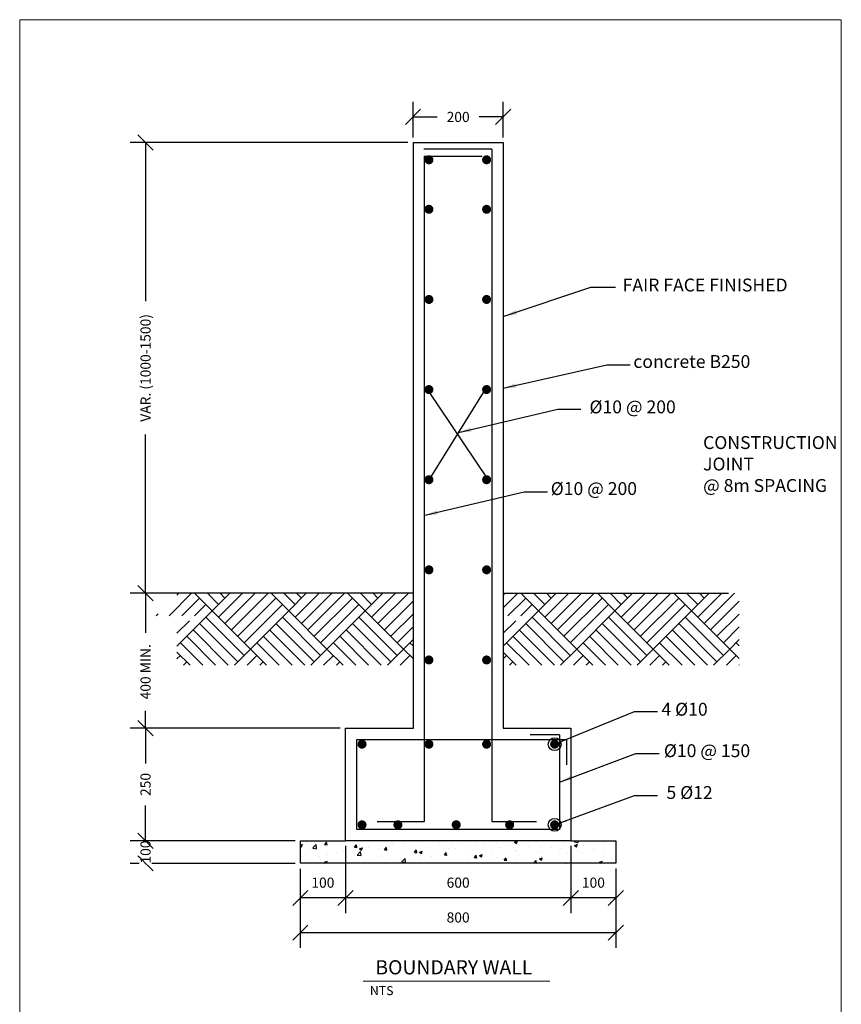
# Model space of a CAD drawing. Units: metres. Extents: x -38660 to 166418, y 0 to 191311.
# Drawn here: x 165236 to 165398, y 106843 to 107037 of the extents above; entities that cross this region are included whole.
import ezdxf

# ---------------------------------------------------------------- set-up
doc = ezdxf.new("R2010")
doc.units = ezdxf.units.M
for name, color, linetype in [('ALIGNMENT_6-4-2008-TXT-ROA', 7, 'Continuous'), ('C-ANNO', 7, 'Continuous'), ('C-ANNO-DIMS', 7, 'Continuous'), ('Hatch', 8, 'Continuous')]:
    doc.layers.add(name, color=color, linetype=linetype)
for name, color, linetype, lineweight in [('C-ANNO-DIMS-1', 7, 'Continuous', 0), ('C-ANNO-SYMB-4', 7, 'Continuous', 0), ('dime', 4, 'Continuous', 20)]:
    doc.layers.add(name, color=color, linetype=linetype, lineweight=lineweight)
doc.styles.add('MONOSPACE', font='times.ttf', dxfattribs={"width": 0.9999})
doc.styles.get("Standard").update_dxf_attribs({"font": 'times.ttf'})
doc.styles.add('times new romans', font='times.ttf', dxfattribs={"height": 2})
doc.dimstyles.new('DA', dxfattribs={"dimtxt": 2, "dimasz": 3, "dimexe": 3, "dimexo": 1, "dimgap": 2, "dimtad": 1, "dimdec": 4, "dimlfac": 0.2, "dimzin": 0, "dimdsep": 46, "dimtxsty": 'times new romans', "dimblk": 'OBLIQUE', "dimcen": 2, "dimadec": 0, "dimazin": 0, "dimtfac": 1, "dimtdec": 4, "dimtofl": 0, "dimtmove": 2, "dimatfit": 3, "dimldrblk": 'OBLIQUE', "dimfxl": 1, "dimtfill": 1, "dimtolj": 1, "dimtzin": 0, "dimarcsym": 0})
doc.dimstyles.get("Standard").update_dxf_attribs({"dimtxt": 0.18, "dimasz": 0.18, "dimexe": 0.18, "dimexo": 0.0625, "dimgap": 0.09, "dimtad": 0, "dimtih": 1, "dimtoh": 1, "dimdec": 4, "dimzin": 0, "dimdsep": 46, "dimtxsty": 'Standard', "dimcen": 0.09, "dimadec": 0, "dimazin": 0, "dimtfac": 1, "dimtdec": 4, "dimtofl": 0, "dimtmove": 0, "dimatfit": 3, "dimfxl": 1, "dimtolj": 1, "dimtzin": 0, "dimarcsym": 0})

# ---------------------------------------------------------------- blocks, each defined once
blk = doc.blocks.new('_Oblique')
at = {"color": 0, "linetype": 'ByBlock', "lineweight": -2}
blk.add_line((-0.5, -0.5), (0.5, 0.5), dxfattribs=at)
blk = doc.blocks.new('*D223')
at = {"layer": 'C-ANNO-DIMS-1', "color": 0, "lineweight": -2, "transparency": 16777216}
for p, q in [((165300.08, 106874.28), (165300.08, 106861)), ((165291.19, 106869.75), (165291.19, 106861)), ((165300.08, 106864), (165291.19, 106864))]:
    blk.add_line(p, q, dxfattribs=at)
at = {"layer": 'Defpoints', "color": 0, "transparency": 16777216}
for p in [(165300.08, 106875.28), (165291.19, 106870.75), (165291.19, 106864)]:
    blk.add_point(p, dxfattribs=at)
at = {"layer": 'C-ANNO-DIMS-1', "color": 0, "lineweight": -2, "transparency": 16777216, "xscale": 3, "yscale": 3, "zscale": 3, "rotation": 180}
blk.add_blockref('_Oblique', (165291.19, 106864), dxfattribs=at)
at = {"layer": 'C-ANNO-DIMS-1', "color": 0, "lineweight": -2, "transparency": 16777216, "xscale": 3, "yscale": 3, "zscale": 3}
blk.add_blockref('_Oblique', (165300.08, 106864), dxfattribs=at)
at = {"layer": 'C-ANNO-DIMS-1', "color": 0, "transparency": 16777216, "insert": (165295.64, 106867.02), "char_height": 2, "attachment_point": 5, "style": 'times new romans', "bg_fill": 3, "box_fill_scale": 1.1, "bg_fill_color": 256, "bg_fill_true_color": 13158600, "bg_fill_transparency": 0}
blk.add_mtext('\\A1;100', dxfattribs=at)
blk = doc.blocks.new('*D224')
at = {"layer": 'C-ANNO-DIMS-1', "color": 0, "lineweight": -2, "transparency": 16777216}
for p, q in [((165344.53, 106874.28), (165344.53, 106861)), ((165353.42, 106869.83), (165353.42, 106861)), ((165353.42, 106864), (165344.53, 106864))]:
    blk.add_line(p, q, dxfattribs=at)
at = {"layer": 'Defpoints', "color": 0, "transparency": 16777216}
for p in [(165344.53, 106875.28), (165353.42, 106870.83), (165344.53, 106864)]:
    blk.add_point(p, dxfattribs=at)
at = {"layer": 'C-ANNO-DIMS-1', "color": 0, "lineweight": -2, "transparency": 16777216, "xscale": 3, "yscale": 3, "zscale": 3, "rotation": 180}
blk.add_blockref('_Oblique', (165344.53, 106864), dxfattribs=at)
at = {"layer": 'C-ANNO-DIMS-1', "color": 0, "lineweight": -2, "transparency": 16777216, "xscale": 3, "yscale": 3, "zscale": 3}
blk.add_blockref('_Oblique', (165353.42, 106864), dxfattribs=at)
at = {"layer": 'C-ANNO-DIMS-1', "color": 0, "transparency": 16777216, "insert": (165348.98, 106867.02), "char_height": 2, "attachment_point": 5, "style": 'times new romans', "bg_fill": 3, "box_fill_scale": 1.1, "bg_fill_color": 256, "bg_fill_true_color": 13158600, "bg_fill_transparency": 0}
blk.add_mtext('\\A1;100', dxfattribs=at)
blk = doc.blocks.new('*D225')
at = {"layer": 'C-ANNO-DIMS-1', "color": 0, "lineweight": -2, "transparency": 16777216}
for p, q in [((165300.08, 106874.28), (165300.08, 106861)), ((165344.53, 106873.4), (165344.53, 106861)), ((165344.53, 106864), (165300.08, 106864))]:
    blk.add_line(p, q, dxfattribs=at)
at = {"layer": 'Defpoints', "color": 0, "transparency": 16777216}
for p in [(165300.08, 106875.28), (165344.53, 106874.4), (165300.08, 106864)]:
    blk.add_point(p, dxfattribs=at)
at = {"layer": 'C-ANNO-DIMS-1', "color": 0, "lineweight": -2, "transparency": 16777216, "xscale": 3, "yscale": 3, "zscale": 3, "rotation": 180}
blk.add_blockref('_Oblique', (165300.08, 106864), dxfattribs=at)
at = {"layer": 'C-ANNO-DIMS-1', "color": 0, "lineweight": -2, "transparency": 16777216, "xscale": 3, "yscale": 3, "zscale": 3}
blk.add_blockref('_Oblique', (165344.53, 106864), dxfattribs=at)
at = {"layer": 'C-ANNO-DIMS-1', "color": 0, "transparency": 16777216, "insert": (165322.31, 106867.02), "char_height": 2, "attachment_point": 5, "style": 'times new romans', "bg_fill": 3, "box_fill_scale": 1.1, "bg_fill_color": 256, "bg_fill_true_color": 13158600, "bg_fill_transparency": 0}
blk.add_mtext('\\A1;600', dxfattribs=at)
blk = doc.blocks.new('*D226')
at = {"layer": 'C-ANNO-DIMS-1', "color": 0, "lineweight": -2, "transparency": 16777216}
for p, q in [((165291.19, 106869.75), (165291.19, 106854.15)), ((165353.42, 106869.83), (165353.42, 106854.15)), ((165353.42, 106857.15), (165291.19, 106857.15))]:
    blk.add_line(p, q, dxfattribs=at)
at = {"layer": 'Defpoints', "color": 0, "transparency": 16777216}
for p in [(165291.19, 106870.75), (165353.42, 106870.83), (165291.19, 106857.15)]:
    blk.add_point(p, dxfattribs=at)
at = {"layer": 'C-ANNO-DIMS-1', "color": 0, "lineweight": -2, "transparency": 16777216, "xscale": 3, "yscale": 3, "zscale": 3, "rotation": 180}
blk.add_blockref('_Oblique', (165291.19, 106857.15), dxfattribs=at)
at = {"layer": 'C-ANNO-DIMS-1', "color": 0, "lineweight": -2, "transparency": 16777216, "xscale": 3, "yscale": 3, "zscale": 3}
blk.add_blockref('_Oblique', (165353.42, 106857.15), dxfattribs=at)
at = {"layer": 'C-ANNO-DIMS-1', "color": 0, "transparency": 16777216, "insert": (165322.31, 106860.16), "char_height": 2, "attachment_point": 5, "style": 'times new romans', "bg_fill": 3, "box_fill_scale": 1.1, "bg_fill_color": 256, "bg_fill_true_color": 13158600, "bg_fill_transparency": 0}
blk.add_mtext('\\A1;800', dxfattribs=at)
blk = doc.blocks.new('*D227')
at = {"layer": 'C-ANNO-DIMS-1', "color": 0, "lineweight": -2, "transparency": 16777216}
for p, q in [((165290.19, 106875.28), (165257.67, 106875.28)), ((165260.67, 106870.83), (165260.67, 106875.28)), ((165290.19, 106870.83), (165257.67, 106870.83))]:
    blk.add_line(p, q, dxfattribs=at)
at = {"layer": 'Defpoints', "color": 0, "transparency": 16777216}
for p in [(165291.19, 106875.28), (165291.19, 106870.83)]:
    blk.add_point(p, dxfattribs=at)
at = {"layer": 'C-ANNO-DIMS-1', "color": 0, "transparency": 16777216, "insert": (165260.67, 106873.06), "char_height": 2, "attachment_point": 5, "rotation": 90, "style": 'times new romans', "bg_fill": 3, "box_fill_scale": 1.1, "bg_fill_color": 256, "bg_fill_true_color": 13158600, "bg_fill_transparency": 0}
blk.add_mtext('\\A1;100', dxfattribs=at)
at = {"layer": 'Defpoints', "color": 0, "transparency": 16777216}
blk.add_point((165260.67, 106875.28), dxfattribs=at)
at = {"layer": 'C-ANNO-DIMS-1', "color": 0, "lineweight": -2, "transparency": 16777216, "xscale": 3, "yscale": 3, "zscale": 3}
for p, rotation in [((165260.67, 106875.28), 90), ((165260.67, 106870.83), 270)]:
    blk.add_blockref('_Oblique', p, dxfattribs=dict(at, rotation=rotation))
blk = doc.blocks.new('*D228')
at = {"layer": 'C-ANNO-DIMS-1', "color": 0, "lineweight": -2, "transparency": 16777216}
for p, q in [((165299.08, 106897.5), (165257.67, 106897.5)), ((165260.67, 106897.5), (165260.67, 106890.52)), ((165260.67, 106875.28), (165260.67, 106882.26)), ((165290.19, 106875.28), (165257.67, 106875.28))]:
    blk.add_line(p, q, dxfattribs=at)
at = {"layer": 'Defpoints', "color": 0, "transparency": 16777216}
for p in [(165260.67, 106897.5), (165300.08, 106897.5), (165291.19, 106875.28)]:
    blk.add_point(p, dxfattribs=at)
at = {"layer": 'C-ANNO-DIMS-1', "color": 0, "lineweight": -2, "transparency": 16777216, "xscale": 3, "yscale": 3, "zscale": 3}
for p, rotation in [((165260.67, 106897.5), 90), ((165260.67, 106875.28), 270)]:
    blk.add_blockref('_Oblique', p, dxfattribs=dict(at, rotation=rotation))
at = {"layer": 'C-ANNO-DIMS-1', "color": 0, "transparency": 16777216, "insert": (165260.67, 106886.39), "char_height": 2, "attachment_point": 5, "rotation": 90, "style": 'times new romans', "bg_fill": 3, "box_fill_scale": 1.1, "bg_fill_color": 256, "bg_fill_true_color": 13158600, "bg_fill_transparency": 0}
blk.add_mtext('\\A1;250', dxfattribs=at)
blk = doc.blocks.new('*D229')
at = {"layer": 'C-ANNO-DIMS-1', "color": 0, "lineweight": -2, "transparency": 16777216}
for p, q in [((165265.87, 106924.11), (165257.67, 106924.11)), ((165260.67, 106924.11), (165260.67, 106916.31)), ((165260.67, 106897.5), (165260.67, 106900.92)), ((165290.19, 106897.5), (165257.67, 106897.5))]:
    blk.add_line(p, q, dxfattribs=at)
at = {"layer": 'Defpoints', "color": 0, "transparency": 16777216}
for p in [(165260.67, 106924.11), (165266.87, 106924.11), (165291.19, 106897.5)]:
    blk.add_point(p, dxfattribs=at)
at = {"layer": 'C-ANNO-DIMS-1', "color": 0, "lineweight": -2, "transparency": 16777216, "xscale": 3, "yscale": 3, "zscale": 3}
for p, rotation in [((165260.67, 106924.11), 90), ((165260.67, 106897.5), 270)]:
    blk.add_blockref('_Oblique', p, dxfattribs=dict(at, rotation=rotation))
at = {"layer": 'C-ANNO-DIMS-1', "color": 0, "transparency": 16777216, "insert": (165260.67, 106908.62), "char_height": 2, "attachment_point": 5, "rotation": 90, "style": 'times new romans', "bg_fill": 3, "box_fill_scale": 1.1, "bg_fill_color": 256, "bg_fill_true_color": 13158600, "bg_fill_transparency": 0}
blk.add_mtext('\\A1;400 MIN.', dxfattribs=at)
blk = doc.blocks.new('*D230')
at = {"layer": 'C-ANNO-DIMS-1', "color": 0, "lineweight": -2, "transparency": 16777216}
for p, q in [((165312.42, 107013.01), (165257.67, 107013.01)), ((165260.67, 107013.01), (165260.67, 106981.73)), ((165260.67, 106924.11), (165260.67, 106955.4)), ((165290.19, 106924.11), (165257.67, 106924.11))]:
    blk.add_line(p, q, dxfattribs=at)
at = {"layer": 'Defpoints', "color": 0, "transparency": 16777216}
for p in [(165260.67, 107013.01), (165313.42, 107013.01), (165291.19, 106924.11)]:
    blk.add_point(p, dxfattribs=at)
at = {"layer": 'C-ANNO-DIMS-1', "color": 0, "lineweight": -2, "transparency": 16777216, "xscale": 3, "yscale": 3, "zscale": 3}
for p, rotation in [((165260.67, 107013.01), 90), ((165260.67, 106924.11), 270)]:
    blk.add_blockref('_Oblique', p, dxfattribs=dict(at, rotation=rotation))
at = {"layer": 'C-ANNO-DIMS-1', "color": 0, "transparency": 16777216, "insert": (165260.67, 106968.56), "char_height": 2, "attachment_point": 5, "rotation": 90, "style": 'times new romans', "bg_fill": 3, "box_fill_scale": 1.1, "bg_fill_color": 256, "bg_fill_true_color": 13158600, "bg_fill_transparency": 0}
blk.add_mtext('\\A1;VAR. (1000-1500)', dxfattribs=at)
blk = doc.blocks.new('*D231')
at = {"layer": 'C-ANNO-DIMS-1', "color": 0, "lineweight": -2, "transparency": 16777216}
for p, q in [((165313.42, 107014.01), (165313.42, 107021.07)), ((165331.2, 107014.01), (165331.2, 107021.07)), ((165313.42, 107018.07), (165318.18, 107018.07)), ((165331.2, 107018.07), (165326.44, 107018.07))]:
    blk.add_line(p, q, dxfattribs=at)
at = {"layer": 'Defpoints', "color": 0, "transparency": 16777216}
for p in [(165313.42, 107018.07), (165313.42, 107013.01), (165331.2, 107013.01)]:
    blk.add_point(p, dxfattribs=at)
at = {"layer": 'C-ANNO-DIMS-1', "color": 0, "lineweight": -2, "transparency": 16777216, "xscale": 3, "yscale": 3, "zscale": 3, "rotation": 180}
blk.add_blockref('_Oblique', (165313.42, 107018.07), dxfattribs=at)
at = {"layer": 'C-ANNO-DIMS-1', "color": 0, "lineweight": -2, "transparency": 16777216, "xscale": 3, "yscale": 3, "zscale": 3}
blk.add_blockref('_Oblique', (165331.2, 107018.07), dxfattribs=at)
at = {"layer": 'C-ANNO-DIMS-1', "color": 0, "transparency": 16777216, "insert": (165322.31, 107018.07), "char_height": 2, "attachment_point": 5, "style": 'times new romans', "bg_fill": 3, "box_fill_scale": 1.1, "bg_fill_color": 256, "bg_fill_true_color": 13158600, "bg_fill_transparency": 0}
blk.add_mtext('\\A1;200', dxfattribs=at)

msp = doc.modelspace()

# ---------------------------------------------------------------- hatches: boundary and pattern name
at = {"layer": 'Hatch'}
h = msp.add_hatch(dxfattribs=at)
h.set_pattern_fill('AR-PARQ1', color=256, scale=17.78, style=0, pattern_type=2)
h.set_pattern_definition([(135, (160883.542, 109259.095), (-15.08683, 1e-15), [10.668, -10.668]), (135, (160884.799, 109260.352), (-15.08683, 1e-15), [10.668, -10.668]), (135, (160886.057, 109261.609), (-15.08683, 1e-15), [10.668, -10.668]), (135, (160887.314, 109262.866), (-15.08683, 1e-15), [10.668, -10.668]), (135, (160888.571, 109264.124), (-15.08683, 1e-15), [10.668, -10.668]), (135, (160889.828, 109265.381), (-15.08683, 1e-15), [10.668, -10.668]), (135, (160891.086, 109266.638), (-15.08683, 1e-15), [10.668, -10.668]), (45, (160875.999, 109266.638), (15.08683, -1e-15), [10.668, -10.668]), (45, (160874.742, 109267.895), (15.08683, -1e-15), [10.668, -10.668]), (45, (160873.484, 109269.153), (15.08683, -1e-15), [10.668, -10.668]), (45, (160872.227, 109270.41), (15.08683, -1e-15), [10.668, -10.668]), (45, (160870.97, 109271.667), (15.08683, -1e-15), [10.668, -10.668]), (45, (160869.713, 109272.924), (15.08683, -1e-15), [10.668, -10.668]), (45, (160868.455, 109274.182), (15.08683, -1e-15), [10.668, -10.668])])
h.paths.add_polyline_path([(165313.418491, 106924.113574), (165266.873191, 106924.113574), (165266.873191, 106921.891074), (165262.428191, 106919.668574), (165271.318191, 106919.668574), (165266.873191, 106917.446074), (165266.873191, 106909.931657), (165313.418491, 106909.931657)])
h = msp.add_hatch(dxfattribs=at)
h.set_pattern_fill('AR-PARQ1', color=256, scale=17.78, style=0, pattern_type=2)
h.set_pattern_definition([(135, (160947.866, 109259.095), (-15.08683, 1e-15), [10.668, -10.668]), (135, (160949.123, 109260.352), (-15.08683, 1e-15), [10.668, -10.668]), (135, (160950.38, 109261.609), (-15.08683, 1e-15), [10.668, -10.668]), (135, (160951.637, 109262.866), (-15.08683, 1e-15), [10.668, -10.668]), (135, (160952.895, 109264.124), (-15.08683, 1e-15), [10.668, -10.668]), (135, (160954.152, 109265.381), (-15.08683, 1e-15), [10.668, -10.668]), (135, (160955.409, 109266.638), (-15.08683, 1e-15), [10.668, -10.668]), (45, (160940.322, 109266.638), (15.08683, -1e-15), [10.668, -10.668]), (45, (160939.065, 109267.895), (15.08683, -1e-15), [10.668, -10.668]), (45, (160937.808, 109269.153), (15.08683, -1e-15), [10.668, -10.668]), (45, (160936.551, 109270.41), (15.08683, -1e-15), [10.668, -10.668]), (45, (160935.293, 109271.667), (15.08683, -1e-15), [10.668, -10.668]), (45, (160934.036, 109272.924), (15.08683, -1e-15), [10.668, -10.668]), (45, (160932.779, 109274.182), (15.08683, -1e-15), [10.668, -10.668])])
h.paths.add_polyline_path([(165331.198491, 106924.113574), (165331.198491, 106919.668574), (165335.643491, 106919.668574), (165331.198491, 106917.446074), (165331.198491, 106909.931657), (165377.74379, 106909.931657), (165377.74379, 106924.113574)])
h = msp.add_hatch(dxfattribs=at)
h.set_pattern_fill('AR-CONC', color=256, scale=17.78, style=0, pattern_type=2)
h.set_pattern_definition([(50, (156270.891, 106208.3664), (5.903518, -0.5164874), [0.617304, -6.790271]), (355, (156270.891, 106208.3664), (-1.1420093, 6.191014), [0.4938395, -5.4322167]), (100.451, (156271.383, 106208.3234), (4.7615297, 5.674496), [0.5246167, -5.770837]), (46.1842, (156270.891, 106210.0126), (8.784064, -1.362337), [0.925947, -10.1853975]), (96.6356, (156271.623, 106209.899), (7.692856, 8.017598), [0.786925, -8.656264]), (351.184, (156270.891, 106210.013), (7.6928635, 8.017585), [0.74075, -8.148325]), (21, (156271.714, 106209.601), (4.9129352, -3.3138124), [0.617304, -6.790271]), (326, (156271.714, 106209.601), (2.0026394, 5.96844), [0.4938395, -5.4322167]), (71.4514, (156272.1234, 106209.325), (6.9155595, 2.654639), [0.5246167, -5.770837]), (37.5, (156270.891, 106208.3664), (0.10008693, 2.73992224), [0, -5.3663774, 0, -5.5145203, 0, -5.4527882]), (7.5, (156270.891, 106208.3664), (2.1652209, 3.2462594), [0, -3.1441085, 0, -5.2429131, 0, -2.0782331]), (327.5, (156269.0587, 106208.3662), (4.3936455, -0.18558097), [0, -2.0576794, 0, -6.4198246, 0, -8.5187536]), (317.5, (156268.2325, 106208.3664), (4.7999861, 0.823914), [0, -2.6749477, 0, -4.2634662, 0, -6.0495205])])
h.paths.add_polyline_path([(165353.423491, 106875.279067), (165344.533491, 106875.279067), (165300.083491, 106875.279067), (165291.193491, 106875.279067), (165291.193491, 106870.834067), (165353.423491, 106870.834067)])

# ---------------------------------------------------------------- linework, layer by layer
for p, q in [((165313.418491, 107013.013574), (165313.418491, 106897.443574)), ((165313.418491, 107013.013574), (165331.198491, 107013.013574)), ((165328.975991, 107011.704967), (165328.975991, 106879.092082)), ((165331.198491, 107013.013574), (165331.198491, 106897.504067)), ((165315.640991, 107010.350781), (165315.640991, 106879.03159)), ((165313.418491, 106924.113574), (165266.873191, 106924.113574)), ((165331.198491, 106924.113574), (165375.648491, 106924.113574)), ((165300.083491, 106875.279067), (165300.083491, 106897.504067)), ((165300.083491, 106897.504067), (165313.418491, 106897.504067)), ((165331.198491, 106897.504067), (165344.533491, 106897.504067)), ((165344.533491, 106897.504067), (165344.533491, 106875.279067)), ((165302.305991, 106877.501567), (165302.305991, 106895.281567)), ((165302.305991, 106895.281567), (165331.198491, 106895.281567)), ((165331.198491, 106895.281567), (165343.681386, 106895.281567)), ((165342.310991, 106896.20941), (165336.517694, 106896.20941)), ((165342.310991, 106896.20941), (165342.310991, 106877.501567)), ((165343.681386, 106895.281567), (165343.681386, 106890.236483)), ((165315.640991, 106879.03159), (165306.367354, 106879.03159)), ((165328.975991, 106879.092082), (165337.768474, 106879.092082)), ((165342.310991, 106877.501567), (165302.305991, 106877.501567)), ((165291.193491, 106870.834067), (165291.193491, 106875.279067)), ((165291.193491, 106875.279067), (165300.083491, 106875.279067)), ((165344.533491, 106875.279067), (165300.083491, 106875.279067)), ((165344.533491, 106875.279067), (165353.423491, 106875.279067)), ((165353.423491, 106875.279067), (165353.423491, 106870.834067)), ((165353.423491, 106870.834067), (165291.193491, 106870.834067))]:
    msp.add_line(p, q)
at = {"color": 8}
for p, q in [((165328.975991, 107011.704967), (165315.524837, 107011.704967)), ((165315.640991, 107010.350781), (165327.054398, 107010.350781)), ((165316.549364, 106963.842823), (165327.923968, 106946.951823)), ((165327.923968, 106964.731823), (165316.784715, 106946.884404))]:
    msp.add_line(p, q, dxfattribs=at)
at = {"layer": 'C-ANNO', "const_width": 0.889, "flags": 128}
for points in [[(165316.104864, 107009.612611, 1), (165316.993864, 107009.612611, 1), (165316.104864, 107009.612611)], [(165316.104864, 106999.847323, 1), (165316.993864, 106999.847323, 1), (165316.104864, 106999.847323)], [(165316.104864, 106982.067323, 1), (165316.993864, 106982.067323, 1), (165316.104864, 106982.067323)], [(165316.104864, 106964.287323, 1), (165316.993864, 106964.287323, 1), (165316.104864, 106964.287323)], [(165316.104864, 106946.507323, 1), (165316.993864, 106946.507323, 1), (165316.104864, 106946.507323)], [(165316.104864, 106928.727323, 1), (165316.993864, 106928.727323, 1), (165316.104864, 106928.727323)], [(165316.104864, 106910.947323, 1), (165316.993864, 106910.947323, 1), (165316.104864, 106910.947323)], [(165316.104864, 106894.334816, 1), (165316.993864, 106894.334816, 1), (165316.104864, 106894.334816)], [(165340.89303, 106894.334816, 1), (165341.78203, 106894.334816, 1), (165340.89303, 106894.334816)], [(165309.987693, 106878.432556, 1), (165310.876693, 106878.432556, 1), (165309.987693, 106878.432556)], [(165321.485032, 106878.432556, 1), (165322.374032, 106878.432556, 1), (165321.485032, 106878.432556)], [(165340.89303, 106878.432556, 1), (165341.78203, 106878.432556, 1), (165340.89303, 106878.432556)]]:
    msp.add_lwpolyline(points, format="xyb", dxfattribs=at)
at = {"layer": 'C-ANNO', "flags": 128}
for points in [[(165327.479468, 107009.612611, 0.889, 0.889, 1), (165328.368468, 107009.612611, 0.889, 0.889, 1), (165327.479468, 107009.612611, 0, 0, 0)], [(165327.479468, 106999.847323, 0.889, 0.889, 1), (165328.368468, 106999.847323, 0.889, 0.889, 1), (165327.479468, 106999.847323, 0, 0, 0)], [(165327.479468, 106982.067323, 0.889, 0.889, 1), (165328.368468, 106982.067323, 0.889, 0.889, 1), (165327.479468, 106982.067323, 0, 0, 0)], [(165327.479468, 106964.287323, 0.889, 0.889, 1), (165328.368468, 106964.287323, 0.889, 0.889, 1), (165327.479468, 106964.287323, 0, 0, 0)], [(165327.479468, 106946.507323, 0.889, 0.889, 1), (165328.368468, 106946.507323, 0.889, 0.889, 1), (165327.479468, 106946.507323, 0, 0, 0)], [(165327.479468, 106928.727323, 0.889, 0.889, 1), (165328.368468, 106928.727323, 0.889, 0.889, 1), (165327.479468, 106928.727323, 0, 0, 0)], [(165327.479468, 106910.947323, 0.889, 0.889, 1), (165328.368468, 106910.947323, 0.889, 0.889, 1), (165327.479468, 106910.947323, 0, 0, 0)], [(165302.912418, 106894.334816, 0.889, 0.889, 1), (165303.801418, 106894.334816, 0.889, 0.889, 1), (165302.912418, 106894.334816, 0, 0, 0)], [(165327.479468, 106894.334816, 0.889, 0.889, 1), (165328.368468, 106894.334816, 0.889, 0.889, 1), (165327.479468, 106894.334816, 0, 0, 0)], [(165302.912418, 106878.432556, 0.889, 0.889, 1), (165303.801418, 106878.432556, 0.889, 0.889, 1), (165302.912418, 106878.432556, 0, 0, 0)], [(165332.024267, 106878.432556, 0.889, 0.889, 1), (165332.913267, 106878.432556, 0.889, 0.889, 1), (165332.024267, 106878.432556, 0, 0, 0)]]:
    msp.add_lwpolyline(points, format="xyseb", dxfattribs=at)
at = {"layer": 'C-ANNO-SYMB-4'}
msp.add_lwpolyline([(165303.569786, 106847.564536), (165340.37243, 106847.564536)], dxfattribs=at)

# ---------------------------------------------------------------- texts
at = {"layer": 'ALIGNMENT_6-4-2008-TXT-ROA', "style": 'MONOSPACE'}
for s, p in [('FAIR FACE FINISHED ', (165354.760999, 106983.642065)), ('concrete B250', (165356.86174, 106968.555459)), ('%%C10 @ 200', (165348.20148, 106959.602748)), ('%%C10 @ 200', (165340.563956, 106943.488903)), ('4 %%C10', (165362.396505, 106899.958704)), ('%%C10 @ 150', (165362.878013, 106891.782387)), ('5 %%C12', (165363.390472, 106883.53369))]:
    msp.add_text(s, height=2.54, dxfattribs=at).set_placement(p)
at = {"layer": 'ALIGNMENT_6-4-2008-TXT-ROA', "style": 'MONOSPACE', "width": 0.9999}
msp.add_text('NTS', height=1.778, dxfattribs=at).set_placement((165304.90861, 106844.829363))
at = {"layer": 'ALIGNMENT_6-4-2008-TXT-ROA', "insert": (165370.61369, 106955.100131), "char_height": 2.54, "width": 31.99994801, "attachment_point": 1, "style": 'MONOSPACE'}
msp.add_mtext('CONSTRUCTION JOINT \\P@ 8m SPACING', dxfattribs=at)
at = {"layer": 'C-ANNO-SYMB-4', "insert": (165305.988924, 106851.729459), "char_height": 2.8, "width": 44.76290881, "attachment_point": 1, "line_spacing_factor": 1.3, "style": 'MONOSPACE'}
msp.add_mtext('BOUNDARY WALL', dxfattribs=at)

# ---------------------------------------------------------------- leaders
at = {"layer": 'C-ANNO-DIMS', "lineweight": -3}
for points, override in [([(165331.404757, 106978.752652), (165348.500046, 106984.481096), (165353.31029, 106984.481096)], {"dimtxt": 0.1, "dimasz": 2.54, "dimexe": 0.0625, "dimgap": 0.041298, "dimtad": 1, "dimtih": 0, "dimtoh": 0, "dimdec": 2, "dimlfac": 32, "dimrnd": 2, "dimzin": 3, "dimpost": '"', "dimtxsty": 'MONOSPACE', "dimclrd": 256, "dimclre": 256, "dimclrt": 256, "dimadec": 2, "dimtdec": 8, "dimtix": 1, "dimtofl": 1, "dimtmove": 2, "dimfrac": 2, "dimtzin": 3}), ([(165331.198491, 106964.551722), (165351.649029, 106969.16966), (165356.210624, 106969.16966)], {"dimtxt": 0.1, "dimasz": 2.54, "dimexe": 0.0625, "dimgap": 0.041298, "dimtad": 1, "dimtih": 0, "dimtoh": 0, "dimdec": 2, "dimlfac": 32, "dimrnd": 2, "dimzin": 3, "dimpost": '"', "dimtxsty": 'MONOSPACE', "dimclrd": 256, "dimclre": 256, "dimclrt": 256, "dimadec": 2, "dimtdec": 8, "dimtix": 1, "dimtofl": 1, "dimtmove": 2, "dimfrac": 2, "dimtzin": 3}), ([(165322.354341, 106955.808113), (165341.946921, 106960.426052), (165346.508516, 106960.426052)], {"dimtxt": 0.1, "dimasz": 2.54, "dimexe": 0.0625, "dimgap": 0.041298, "dimtad": 1, "dimtih": 0, "dimtoh": 0, "dimdec": 2, "dimlfac": 32, "dimrnd": 2, "dimzin": 3, "dimpost": '"', "dimtxsty": 'MONOSPACE', "dimclrd": 256, "dimclre": 256, "dimclrt": 256, "dimadec": 2, "dimtdec": 8, "dimtix": 1, "dimtofl": 1, "dimtmove": 2, "dimfrac": 2, "dimtzin": 3}), ([(165315.758666, 106939.485166), (165335.351246, 106944.103105), (165339.91284, 106944.103105)], {"dimtxt": 0.1, "dimasz": 2.54, "dimexe": 0.0625, "dimgap": 0.041298, "dimtad": 1, "dimtih": 0, "dimtoh": 0, "dimdec": 2, "dimlfac": 32, "dimrnd": 2, "dimzin": 3, "dimpost": '"', "dimtxsty": 'MONOSPACE', "dimclrd": 256, "dimclre": 256, "dimclrt": 256, "dimadec": 2, "dimtdec": 8, "dimtix": 1, "dimtofl": 1, "dimtmove": 2, "dimfrac": 2, "dimtzin": 3}), ([(165341.33753, 106894.334816), (165357.067188, 106900.81682), (165361.628783, 106900.81682)], {"dimtxt": 0.1, "dimasz": 2.54, "dimexe": 0.0625, "dimgap": 0.041298, "dimtad": 1, "dimtih": 0, "dimtoh": 0, "dimdec": 2, "dimlfac": 32, "dimrnd": 2, "dimzin": 3, "dimpost": '"', "dimtxsty": 'MONOSPACE', "dimclrd": 256, "dimclre": 256, "dimclrt": 256, "dimadec": 2, "dimtdec": 8, "dimtix": 1, "dimtofl": 1, "dimtmove": 2, "dimldrblk": 'DotBlank', "dimfrac": 2, "dimtzin": 3}), ([(165342.310991, 106886.855488), (165357.380561, 106892.475408), (165361.942155, 106892.475408)], {"dimtxt": 0.1, "dimasz": 2.54, "dimexe": 0.0625, "dimgap": 0.041298, "dimtad": 1, "dimtih": 0, "dimtoh": 0, "dimdec": 2, "dimlfac": 32, "dimrnd": 2, "dimzin": 3, "dimpost": '"', "dimtxsty": 'MONOSPACE', "dimclrd": 256, "dimclre": 256, "dimclrt": 256, "dimadec": 2, "dimtdec": 8, "dimtix": 1, "dimtofl": 1, "dimtmove": 2, "dimfrac": 2, "dimtzin": 3}), ([(165341.33753, 106878.432556), (165357.067188, 106884.188073), (165361.628783, 106884.188073)], {"dimtxt": 0.1, "dimasz": 2.54, "dimexe": 0.0625, "dimgap": 0.041298, "dimtad": 1, "dimtih": 0, "dimtoh": 0, "dimdec": 2, "dimlfac": 32, "dimrnd": 2, "dimzin": 3, "dimpost": '"', "dimtxsty": 'MONOSPACE', "dimclrd": 256, "dimclre": 256, "dimclrt": 256, "dimadec": 2, "dimtdec": 8, "dimtix": 1, "dimtofl": 1, "dimtmove": 2, "dimldrblk": 'DotBlank', "dimfrac": 2, "dimtzin": 3})]:
    msp.add_leader(points, dimstyle='Standard', override=override, dxfattribs=at)

# ---------------------------------------------------------------- next in the draw order: dimensions: what is measured, and where the dimension line sits
at = {"layer": 'C-ANNO-DIMS-1'}
for base, p1, p2, picture, middle in [((165291.193491, 106864.004467), (165300.083491, 106875.279067), (165291.193491, 106870.74909), '*D223', (165295.638491, 106867.02177)), ((165344.533491, 106864.004467), (165353.423491, 106870.834067), (165344.533491, 106875.279067), '*D224', (165348.978491, 106867.02177))]:
    dim = msp.add_linear_dim(base=base, p1=p1, p2=p2, angle=180, text='100', dimstyle='DA', dxfattribs=at)
    dim.commit()
    dim.dimension.update_dxf_attribs({"geometry": picture, "text_midpoint": middle})

# ---------------------------------------------------------------- next in the draw order: dimensions: what is measured, and where the dimension line sits
dim = msp.add_linear_dim(base=(165300.083491, 106864.004467), p1=(165344.533491, 106874.404067), p2=(165300.083491, 106875.279067), angle=180, text='600', dimstyle='DA', dxfattribs=at)
dim.commit()
dim.dimension.update_dxf_attribs({"geometry": '*D225', "text_midpoint": (165322.308491, 106867.02177)})

# ---------------------------------------------------------------- next in the draw order: dimensions: what is measured, and where the dimension line sits
dim = msp.add_linear_dim(base=(165291.193491, 106857.145443), p1=(165353.423491, 106870.834067), p2=(165291.193491, 106870.74909), angle=180, text='800', dimstyle='DA', dxfattribs=at)
dim.commit()
dim.dimension.update_dxf_attribs({"geometry": '*D226', "text_midpoint": (165322.308491, 106860.162747)})

# ---------------------------------------------------------------- next in the draw order: dimensions: what is measured, and where the dimension line sits
dim = msp.add_linear_dim(base=(165260.673854, 106875.279067), p1=(165291.193491, 106870.834067), p2=(165291.193491, 106875.279067), angle=90, text='100', dimstyle='DA', dxfattribs=at)
dim.commit()
dim.dimension.update_dxf_attribs({"geometry": '*D227', "text_midpoint": (165260.673854, 106873.056567), "dimtype": 160})

# ---------------------------------------------------------------- next in the draw order: dimensions: what is measured, and where the dimension line sits
dim = msp.add_linear_dim(base=(165260.673854, 106897.504067), p1=(165291.193491, 106875.279067), p2=(165300.083491, 106897.504067), angle=90, text='250', dimstyle='DA', dxfattribs=at)
dim.commit()
dim.dimension.update_dxf_attribs({"geometry": '*D228', "text_midpoint": (165260.673854, 106886.391567), "dimtype": 160})

# ---------------------------------------------------------------- next in the draw order: dimensions: what is measured, and where the dimension line sits
dim = msp.add_linear_dim(base=(165260.673854, 106924.113574), p1=(165291.193491, 106897.504067), p2=(165266.873191, 106924.113574), angle=90, text='400 MIN.', dimstyle='DA', dxfattribs=at)
dim.commit()
dim.dimension.update_dxf_attribs({"geometry": '*D229', "text_midpoint": (165260.673854, 106908.616567), "dimtype": 160})

# ---------------------------------------------------------------- next in the draw order: dimensions: what is measured, and where the dimension line sits
dim = msp.add_linear_dim(base=(165260.673854, 107013.013574), p1=(165291.193491, 106924.113574), p2=(165313.418491, 107013.013574), angle=90, text='VAR. (1000-1500)', dimstyle='DA', dxfattribs=at)
dim.commit()
dim.dimension.update_dxf_attribs({"geometry": '*D230', "text_midpoint": (165260.673854, 106968.563574), "dimtype": 160})

# ---------------------------------------------------------------- next in the draw order: dimensions: what is measured, and where the dimension line sits
dim = msp.add_linear_dim(base=(165313.418491, 107018.06906), p1=(165331.198491, 107013.013574), p2=(165313.418491, 107013.013574), angle=180, text='200', dimstyle='DA', dxfattribs=at)
dim.commit()
dim.dimension.update_dxf_attribs({"geometry": '*D231', "text_midpoint": (165322.308491, 107018.06906), "dimtype": 160})

# ---------------------------------------------------------------- next in the draw order: linework, layer by layer
at = {"layer": 'dime'}
msp.add_lwpolyline([(165235.856799, 107037.251873), (165397.863787, 107037.251873), (165397.863787, 106706.725988), (165235.856799, 106706.725988)], close=True, dxfattribs=at)

doc.saveas('drawing.dxf')
